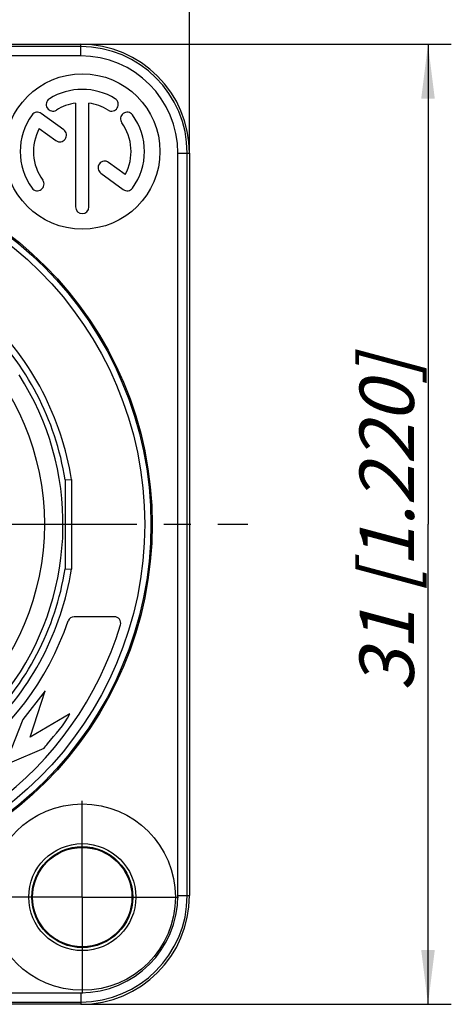
# Model space of a CAD drawing. Units: millimetres. Extents: x 0 to 420, y 0 to 297.
# Drawn here: x 95 to 123, y 175 to 239 of the extents above; entities that cross this region are included whole.
import ezdxf

# ---------------------------------------------------------------- set-up
doc = ezdxf.new("R2010")
doc.units = ezdxf.units.MM
doc.header["$LTSCALE"] = 23.1
doc.linetypes.add('CENTER', pattern=[0.6, 0.375, -0.075, 0.075, -0.075])
doc.layers.get('0').update_dxf_attribs({"linetype": 'CONTINUOUS'})
for name, color, linetype in [('AUSFORMSCHRAEGEN', 7, 'CONTINUOUS'), ('BEZUGSACHSEN', 7, 'CONTINUOUS'), ('RUNDUNGEN', 7, 'CONTINUOUS'), ('ZEICHNUNGSBEMASSUNGEN', 7, 'CONTINUOUS')]:
    doc.layers.add(name, color=color, linetype=linetype)
doc.styles.get("Standard").update_dxf_attribs({"font": 'txt', "width": 0.7})
doc.dimstyles.new('DIMSTYLE_1', dxfattribs={"dimtxt": 3.5, "dimasz": 3.5, "dimexe": 1.5, "dimexo": 0, "dimgap": 0.875, "dimtad": 1, "dimdec": 0, "dimlfac": 0.5, "dimdsep": 46, "dimtxsty": 'STANDARD', "dimblk": '_FILLED', "dimblk1": '_FILLED', "dimblk2": '_FILLED', "dimcen": 0.09, "dimclrt": 5, "dimadec": 3, "dimazin": 2, "dimtp": 0.2, "dimtm": 0.2, "dimtfac": 1, "dimtdec": 4, "dimtofl": 0, "dimtmove": 0, "dimatfit": 3, "dimldrblk": '_FILLED', "dimfxl": 1, "dimtolj": 1, "dimarcsym": 0})
doc.dimstyles.new('DIMSTYLE_2', dxfattribs={"dimtxt": 3.5, "dimasz": 3.5, "dimexe": 1.5, "dimexo": 0, "dimgap": 0.875, "dimtad": 1, "dimdec": 4, "dimlfac": 0.5, "dimdsep": 46, "dimtxsty": 'STANDARD', "dimblk": '_FILLED', "dimblk1": '_FILLED', "dimblk2": '_FILLED', "dimcen": 0.09, "dimclrt": 5, "dimadec": 3, "dimazin": 2, "dimtp": 0.3, "dimtm": 0.3, "dimtfac": 1, "dimtdec": 1, "dimtofl": 0, "dimtmove": 0, "dimatfit": 3, "dimldrblk": '_FILLED', "dimfxl": 1, "dimtolj": 1, "dimarcsym": 0})

# ---------------------------------------------------------------- blocks, each defined once
blk = doc.blocks.new('_FILLED')
at = {"color": 0, "linetype": 'BYBLOCK'}
blk.add_solid([(0, 0), (-1, 0.125), (-1, -0.125)], dxfattribs=at)
blk = doc.blocks.new('*D0')
at = {"layer": 'ZEICHNUNGSBEMASSUNGEN', "color": 2, "linetype": 'CONTINUOUS'}
for p, q in [((54.488, 230.034), (54.488, 250.996)), ((106.288, 230.034), (106.288, 250.996)), ((54.488, 249.496), (80.388, 249.496)), ((106.288, 249.496), (80.388, 249.496))]:
    blk.add_line(p, q, dxfattribs=at)
at = {"layer": 'ZEICHNUNGSBEMASSUNGEN', "color": 2, "linetype": 'CONTINUOUS', "xscale": 3.5, "yscale": 3.5, "zscale": 3.5, "rotation": 180}
blk.add_blockref('_FILLED', (54.488, 249.496), dxfattribs=at)
at = {"layer": 'ZEICHNUNGSBEMASSUNGEN', "color": 2, "linetype": 'CONTINUOUS', "xscale": 3.5, "yscale": 3.5, "zscale": 3.5}
blk.add_blockref('_FILLED', (106.288, 249.496), dxfattribs=at)
at = {"layer": 'ZEICHNUNGSBEMASSUNGEN', "color": 5, "linetype": 'CONTINUOUS', "insert": (80.388, 253.902), "char_height": 3.5, "width": 36.375, "attachment_point": 2, "line_spacing_factor": 0.9}
blk.add_mtext('\\Q15.0;26{\\ftxt.shx;\\W1.000000;\\H3.500000; }[1.024]', dxfattribs=at)
blk = doc.blocks.new('*D1')
at = {"layer": 'ZEICHNUNGSBEMASSUNGEN', "color": 2, "linetype": 'CONTINUOUS'}
for p, q in [((99.288, 237.034), (123.145, 237.034)), ((121.645, 237.034), (121.645, 206.134)), ((121.645, 175.234), (121.645, 206.134)), ((99.288, 175.234), (123.145, 175.234))]:
    blk.add_line(p, q, dxfattribs=at)
at = {"layer": 'ZEICHNUNGSBEMASSUNGEN', "color": 2, "linetype": 'CONTINUOUS', "xscale": 3.5, "yscale": 3.5, "zscale": 3.5}
for p, rotation in [((121.645, 237.034), 90), ((121.645, 175.234), 270)]:
    blk.add_blockref('_FILLED', p, dxfattribs=dict(at, rotation=rotation))
at = {"layer": 'ZEICHNUNGSBEMASSUNGEN', "color": 5, "linetype": 'CONTINUOUS', "insert": (117.24, 206.134), "char_height": 3.5, "width": 34.875, "attachment_point": 2, "rotation": 90, "line_spacing_factor": 0.9}
blk.add_mtext('\\Q15.0;31{\\ftxt.shx;\\W1.000000;\\H3.500000; }[1.220]', dxfattribs=at)

msp = doc.modelspace()

# ---------------------------------------------------------------- linework, layer by layer
at = {"color": 7, "linetype": 'CONTINUOUS'}
for p, q in [((98.95941, 233.24718), (98.95941, 226.56203)), ((99.81641, 226.56203), (99.81641, 233.24718)), ((98.19528, 231.52968), (96.75037, 232.57947)), ((96.61705, 231.61703), (97.69155, 230.83636)), ((102.15878, 228.65003), (101.08428, 229.4307)), ((100.58055, 228.73738), (102.02545, 227.68759)), ((96.98955, 195.41577), (95.55868, 193.5644)), ((96.03223, 192.42047), (96.98955, 195.41577)), ((95.55868, 193.5644), (94.58411, 191.05031)), ((98.58082, 193.92355), (96.03223, 192.42047)), ((94.73301, 190.76849), (96.92436, 191.71941))]:
    msp.add_line(p, q, dxfattribs=at)
for centre, radius, start, end in [((99.38791, 230.13353), 4, 58, 122), ((97.49531, 233.16233), 0.4285, 122, 302), ((101.28052, 233.16233), 0.4285, 238, 58), ((96.49851, 232.23281), 0.4285, 54, 144), ((99.38791, 230.13353), 3.143, 97.8358069, 122), ((99.38791, 230.13353), 3.143, 58, 82.1641931), ((102.27732, 232.23281), 0.4285, 36, 216), ((99.38791, 230.13353), 4, 144, 216), ((99.38791, 230.13353), 4, 324, 36), ((99.38791, 230.13353), 3.143, 151.8358069, 216), ((97.94341, 231.18302), 0.4285, 234, 54), ((99.38791, 230.13353), 3.143, 331.8358069, 36), ((100.83241, 229.08404), 0.4285, 54, 234), ((96.49851, 228.03425), 0.4285, 216, 36), ((102.27732, 228.03425), 0.4285, 234, 324), ((99.38791, 226.56203), 0.4285, 180, 360)]:
    msp.add_arc(centre, radius, start, end, dxfattribs=at)
msp.add_open_spline([(96.92436, 191.71941), (97.00148, 191.81478), (97.56907, 192.53618), (98.22462, 193.21115), (98.58082, 193.92355)], degree=3, knots=[0, 0, 0, 0, 0.1334348, 1, 1, 1, 1], dxfattribs=at)
at = {"layer": 'AUSFORMSCHRAEGEN', "color": 7, "linetype": 'CONTINUOUS'}
for p, q in [((61.48791, 237.03353), (99.28791, 237.03353)), ((106.28791, 230.03353), (106.28791, 182.23353)), ((99.28791, 175.23353), (61.48791, 175.23353))]:
    msp.add_line(p, q, dxfattribs=at)
for centre, radius in [((80.38791, 206.13353), 23.5), ((99.38791, 182.13353), 3.2)]:
    msp.add_circle(centre, radius, dxfattribs=at)
for centre, start, end in [((99.28791, 230.03353), 0, 90), ((99.28791, 182.23353), 270, 360)]:
    msp.add_arc(centre, 7, start, end, dxfattribs=at)
at = {"layer": 'AUSFORMSCHRAEGEN', "color": 9, "linetype": 'CONTINUOUS'}
msp.add_arc((80.38791, 206.13353), 17.76038, 191.0938098, 32.7814492, dxfattribs=at)
at = {"layer": 'BEZUGSACHSEN', "color": 7, "linetype": 'CENTER'}
for p, q in [((80.38791, 206.13353), (110.04964, 206.13353)), ((99.38791, 182.13353), (99.38791, 188.33353)), ((99.38791, 182.13353), (93.18791, 182.13353)), ((99.38791, 182.13353), (105.58791, 182.13353)), ((99.38791, 182.13353), (99.38791, 175.93353))]:
    msp.add_line(p, q, dxfattribs=at)
at = {"layer": 'BEZUGSACHSEN', "color": 7, "linetype": 'CONTINUOUS'}
for centre, radius in [((99.38791, 230.13353), 5), ((99.38791, 182.13353), 6)]:
    msp.add_circle(centre, radius, dxfattribs=at)
at = {"layer": 'BEZUGSACHSEN', "color": 9, "linetype": 'CONTINUOUS'}
msp.add_circle((80.38791, 206.13353), 16.56043, dxfattribs=at)
at = {"layer": 'RUNDUNGEN', "color": 9, "linetype": 'CONTINUOUS'}
for p, q in [((99.28791, 236.88672), (61.48791, 236.88672)), ((99.28791, 236.28682), (99.28791, 237.03353)), ((99.28791, 236.28682), (61.48791, 236.28682)), ((105.5412, 230.03353), (106.28791, 230.03353)), ((105.5412, 182.23353), (105.5412, 230.03353)), ((106.14111, 182.23353), (106.14111, 230.03353)), ((98.68791, 209.02159), (98.68791, 203.24547)), ((105.5412, 182.23353), (106.28791, 182.23353)), ((61.48791, 175.98024), (99.28791, 175.98024)), ((99.28791, 175.98024), (99.28791, 175.23353)), ((61.48791, 175.38034), (99.28791, 175.38034))]:
    msp.add_line(p, q, dxfattribs=at)
at = {"layer": 'RUNDUNGEN', "color": 7, "linetype": 'CONTINUOUS'}
for p, q in [((98.28791, 208.98996), (98.28791, 203.2771)), ((98.28793, 208.99005), (98.68791, 209.02159)), ((98.28793, 203.27701), (98.68791, 203.24547)), ((101.46237, 200.18132), (98.85597, 200.18132))]:
    msp.add_line(p, q, dxfattribs=at)
at = {"layer": 'RUNDUNGEN', "color": 9, "linetype": 'CONTINUOUS'}
for centre, radius in [((80.38791, 206.13353), 23.41784), ((80.38791, 206.13353), 23.0179), ((99.38791, 182.13353), 3.44543), ((99.38791, 182.13353), 3.25081)]:
    msp.add_circle(centre, radius, dxfattribs=at)
for centre, radius, start, end in [((99.28791, 230.03353), 6.85319, 0, 90), ((99.28791, 230.03353), 6.25329, 0, 90), ((80.38791, 206.13353), 18.52649, 8.9683222, 46.0316778), ((80.38791, 206.13353), 18.12651, 9.0669358, 45.9330642), ((80.38791, 206.13353), 18.12651, 314.0669358, 350.9330642), ((80.38791, 206.13353), 18.52649, 313.9683222, 351.0316778), ((99.28791, 182.23353), 6.85319, 270, 360), ((99.28791, 182.23353), 6.25329, 270, 360)]:
    msp.add_arc(centre, radius, start, end, dxfattribs=at)
at = {"layer": 'RUNDUNGEN', "color": 7, "linetype": 'CONTINUOUS'}
for centre, radius, start, end in [((80.38791, 206.13353), 22.41098, 196.7737179, 343.2262821), ((80.38791, 206.13353), 19.12997, 198.9809838, 341.0190162), ((98.85597, 199.78132), 0.4, 90, 161.0190162), ((101.46237, 199.78132), 0.4, 343.2262821, 90)]:
    msp.add_arc(centre, radius, start, end, dxfattribs=at)

# ---------------------------------------------------------------- dimensions: what is measured, and where the dimension line sits
at = {"layer": 'ZEICHNUNGSBEMASSUNGEN', "color": 2, "linetype": 'CONTINUOUS'}
dim = msp.add_linear_dim(base=(106.28791, 249.49633), p1=(54.48791, 230.03353), p2=(106.28791, 230.03353), dimstyle='DIMSTYLE_1', dxfattribs=at)
dim.commit()
dim.dimension.update_dxf_attribs({"geometry": '*D0', "text_midpoint": (80.38791, 249.49633), "dimtype": 160})
dim = msp.add_linear_dim(base=(121.64545, 175.23353), p1=(99.28791, 237.03353), p2=(99.28791, 175.23353), angle=270, dimstyle='DIMSTYLE_2', dxfattribs=at)
dim.commit()
dim.dimension.update_dxf_attribs({"geometry": '*D1', "text_midpoint": (121.64545, 206.13353), "dimtype": 160})

doc.saveas('drawing.dxf')
